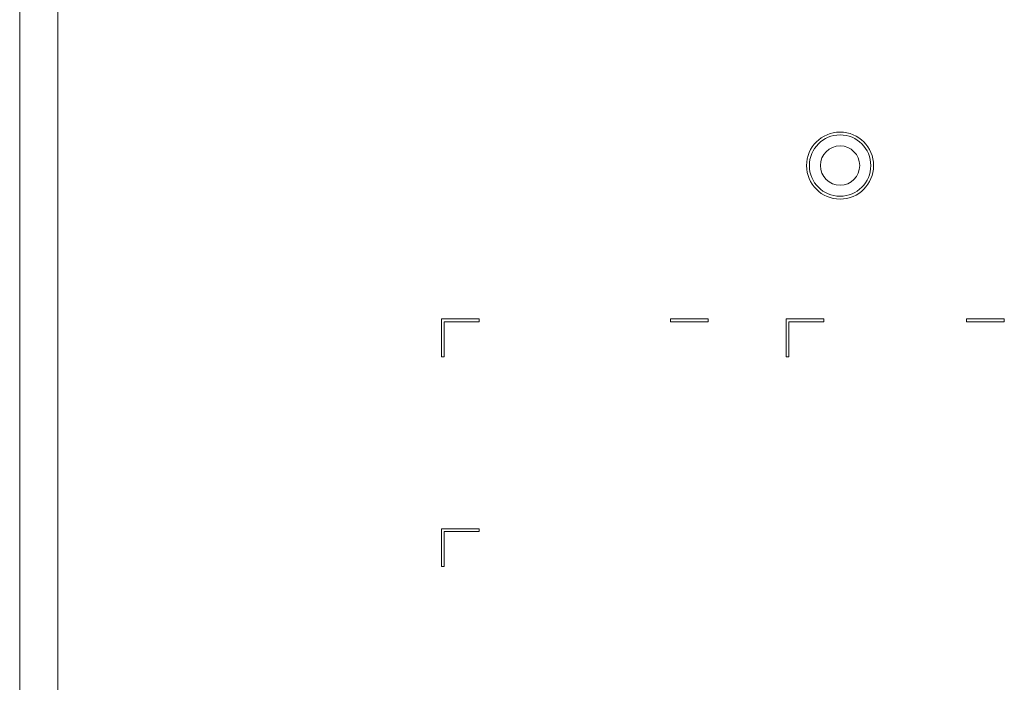
# Model space of a CAD drawing. Units: inches. Extents: x 2 to 121, y 3 to 92.
# Drawn here: x 82 to 89, y 48 to 53 of the extents above; entities that cross this region are included whole.
import ezdxf

# ---------------------------------------------------------------- set-up
doc = ezdxf.new("R2010")
doc.units = ezdxf.units.IN
doc.header["$MEASUREMENT"] = 0
doc.linetypes.add('DCAD_CONTINUOUS', pattern=[0])
doc.layers.get('0').update_dxf_attribs({"linetype": 'DCAD_CONTINUOUS', "lineweight": 0})
doc.layers.add('06___PRT_ALL_SURFS', color=7, linetype='DCAD_CONTINUOUS', lineweight=0)

msp = doc.modelspace()

# ---------------------------------------------------------------- linework, layer by layer
at = {"color": 7, "linetype": 'DCAD_CONTINUOUS', "lineweight": 0, "ltscale": 0.125002}
for p, q in [((82.0872, 40.6404), (82.0872, 58.2153)), ((81.8088, 58.1134), (81.8088, 40.9188)), ((84.8931, 50.9072), (84.8931, 50.6316)), ((85.1687, 50.9072), (84.8931, 50.9072)), ((85.1687, 50.8875), (85.1687, 50.9072)), ((86.5663, 50.9072), (86.5663, 50.8875)), ((86.8419, 50.9072), (86.5663, 50.9072)), ((86.8419, 50.8875), (86.8419, 50.9072)), ((87.4128, 50.9072), (87.4128, 50.6316)), ((87.6884, 50.9072), (87.4128, 50.9072)), ((87.6884, 50.8875), (87.6884, 50.9072)), ((88.7317, 50.9072), (88.7317, 50.8875)), ((89.0073, 50.9072), (88.7317, 50.9072)), ((89.0073, 50.8875), (89.0073, 50.9072)), ((84.9127, 50.6316), (84.9127, 50.8875)), ((84.9127, 50.8875), (85.1687, 50.8875)), ((86.5663, 50.8875), (86.8419, 50.8875)), ((87.4325, 50.6316), (87.4325, 50.8875)), ((87.4325, 50.8875), (87.6884, 50.8875)), ((88.7317, 50.8875), (89.0073, 50.8875)), ((84.8931, 50.6316), (84.9127, 50.6316)), ((87.4128, 50.6316), (87.4325, 50.6316)), ((84.8931, 49.3718), (84.8931, 49.0962)), ((85.1687, 49.3718), (84.8931, 49.3718)), ((84.9127, 49.0962), (84.9127, 49.3521)), ((84.9127, 49.3521), (85.1687, 49.3521)), ((85.1687, 49.3521), (85.1687, 49.3718)), ((84.8931, 49.0962), (84.9127, 49.0962))]:
    msp.add_line(p, q, dxfattribs=at)
for radius in [0.245, 0.2245]:
    msp.add_circle((87.8065, 52.0293), radius, dxfattribs=at)
at = {"layer": '06___PRT_ALL_SURFS', "color": 7, "linetype": 'DCAD_CONTINUOUS', "lineweight": 0, "ltscale": 0.125002}
msp.add_circle((87.8065, 52.0293), 0.1438, dxfattribs=at)

doc.saveas('drawing.dxf')
